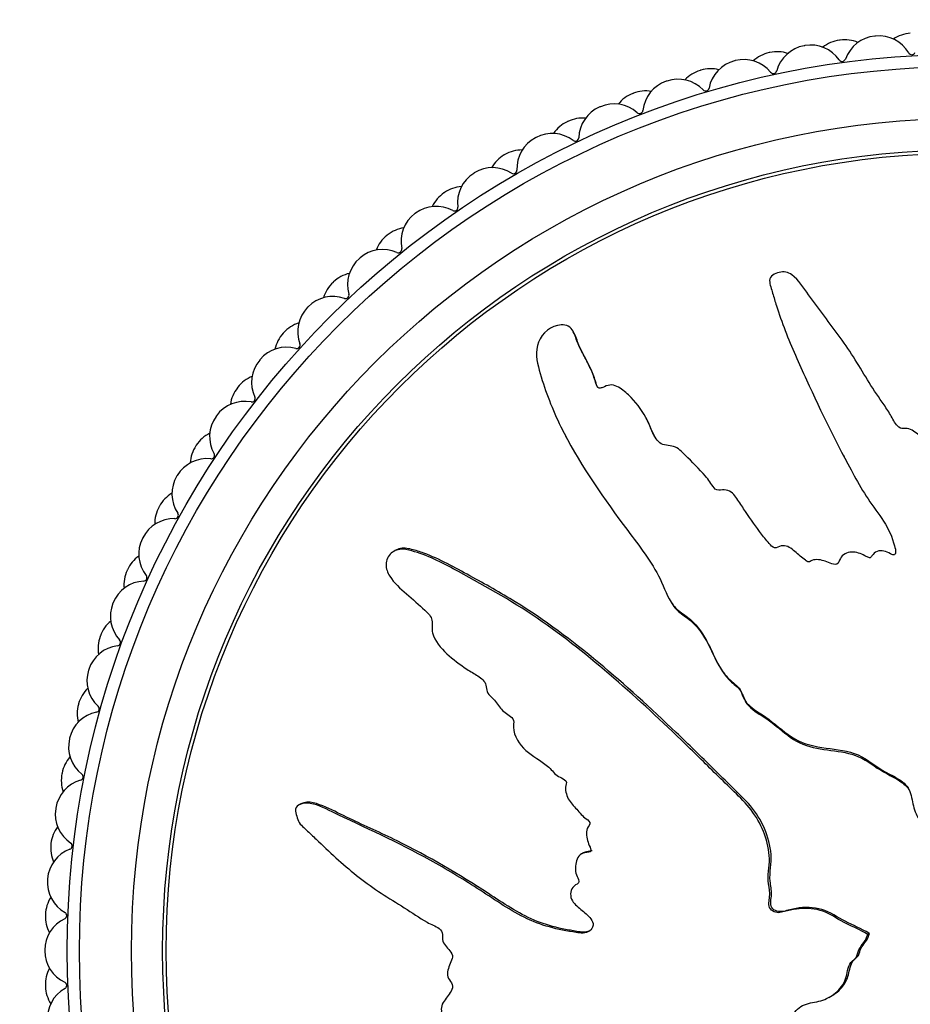
# Model space of a CAD drawing. Units: millimetres. Extents: x 0 to 890, y 0 to 1102.
# Drawn here: x 367 to 393, y 664 to 692 of the extents above; entities that cross this region are included whole.
import ezdxf
from ezdxf import colors
from ezdxf.entities.mleader import LeaderData, LeaderLine
from ezdxf.math import Vec2, Vec3

# ---------------------------------------------------------------- set-up
doc = ezdxf.new("R2010")
doc.units = ezdxf.units.MM
doc.layers.add('DV1_Défaut', color=7, linetype='Continuous')
doc.layers.add('Défaut', color=7, linetype='Continuous')

# ---------------------------------------------------------------- blocks, each defined once
blk = doc.blocks.new('_DOT')
at = {"color": 0}
blk.add_line((0, 0), (-1, 0), dxfattribs=at)
at = {"color": 0, "const_width": 0.333}
blk.add_lwpolyline([(-0.1665, 0, 1), (0.1665, 0, 1)], format="xyb", close=True, dxfattribs=at)
blk = doc.blocks.new('SE')
at = {"layer": 'DV1_Défaut', "color": 7, "linetype": 'Continuous'}
for p, q in [((383.023, 682.981), (382.995, 683.034)), ((385.129, 680.489), (385.102, 680.541)), ((382.759, 680.058), (382.786, 680.007)), ((390.78, 679.475), (390.807, 679.423)), ((377.895, 676.741), (377.841, 676.712)), ((385.763, 675.332), (385.79, 675.28)), ((375.139, 669.417), (375.086, 669.389)), ((383.294, 668.006), (383.242, 667.979)), ((391.47, 665.667), (391.522, 665.694)), ((391.486, 665.658), (391.47, 665.667)), ((391.486, 665.658), (391.538, 665.685)), ((391.538, 665.685), (391.522, 665.694)), ((390.362, 663.834), (390.414, 663.861))]:
    blk.add_line(p, q, dxfattribs=at)
for radius in [25.85, 25.5, 24, 23.1, 23]:
    blk.add_circle((394.256, 665.182), radius, dxfattribs=at)
for centre, radius, start, end in [((392.773, 690.639), 1, 93.3333, 123.4079), ((389.847, 690.298), 1, 34.895, 99.9556), ((390.805, 690.447), 1, 97.7778, 127.8523), ((394.256, 665.182), 26.5, 97.7333, 97.7778), ((390.824, 690.45), 1, 67.6588, 97.7333), ((391.787, 690.562), 1, 95.5556, 160.6161), ((394.256, 665.182), 26.5, 95.5111, 95.5556), ((391.807, 690.564), 1, 30.4505, 95.5111), ((388.857, 690.104), 1, 102.2222, 132.2968), ((394.256, 665.182), 26.5, 102.1778, 102.2222), ((388.876, 690.108), 1, 72.1032, 102.1778), ((389.828, 690.294), 1, 100, 165.0606), ((394.256, 665.182), 26.5, 99.9556, 100), ((392.755, 691.121), 0.1, 210.4505, 336.1717), ((387.895, 689.876), 1, 104.4444, 169.505), ((394.256, 665.182), 26.5, 104.4, 104.4444), ((387.914, 689.881), 1, 39.3394, 104.4), ((390.749, 690.927), 0.1, 214.895, 340.6161), ((386.942, 689.61), 1, 106.6667, 136.7412), ((394.256, 665.182), 26.5, 106.6222, 106.6667), ((386.961, 689.616), 1, 76.5477, 106.6222), ((388.765, 690.578), 0.1, 219.3394, 345.0606), ((386, 689.308), 1, 108.8889, 173.9495), ((394.256, 665.182), 26.5, 108.8444, 108.8889), ((386.019, 689.315), 1, 43.7839, 108.8444), ((385.071, 688.97), 1, 111.1111, 141.1857), ((394.256, 665.182), 26.5, 111.0667, 111.1111), ((385.089, 688.977), 1, 80.9921, 111.0667), ((386.813, 690.076), 0.1, 223.7839, 349.505), ((384.174, 688.604), 1, 48.2283, 113.2889), ((384.155, 688.596), 1, 113.3333, 178.3939), ((394.256, 665.182), 26.5, 113.2889, 113.3333), ((384.906, 689.424), 0.1, 228.2283, 353.9495), ((383.255, 688.187), 1, 115.5556, 145.6301), ((394.256, 665.182), 26.5, 115.5111, 115.5556), ((383.273, 688.195), 1, 85.4366, 115.5111), ((382.389, 687.752), 1, 52.6727, 117.7333), ((382.371, 687.743), 1, 117.7778, 182.8384), ((394.256, 665.182), 26.5, 117.7333, 117.7778), ((383.056, 688.627), 0.1, 232.6727, 358.3939), ((381.523, 687.275), 1, 89.881, 119.9556), ((381.506, 687.265), 1, 120, 150.0745), ((394.256, 665.182), 26.5, 119.9556, 120), ((394.256, 665.182), 26.5, 122.1778, 122.2222), ((380.676, 686.765), 1, 57.1172, 122.1778), ((381.273, 687.689), 0.1, 237.1172, 2.8384), ((380.659, 686.754), 1, 122.2222, 187.2828), ((394.256, 665.182), 26.5, 124.4, 124.4444), ((379.849, 686.222), 1, 94.3255, 124.4), ((379.833, 686.211), 1, 124.4444, 154.519), ((379.044, 685.648), 1, 61.5616, 126.6222), ((379.568, 686.615), 0.1, 241.5616, 7.2828), ((379.028, 685.636), 1, 126.6667, 191.7273), ((394.256, 665.182), 26.5, 126.6222, 126.6667), ((378.262, 685.042), 1, 98.7699, 128.8444), ((378.246, 685.03), 1, 128.8889, 158.9634), ((394.256, 665.182), 26.5, 128.8444, 128.8889), ((377.504, 684.407), 1, 66.0061, 131.0667), ((377.951, 685.412), 0.1, 246.0061, 11.7273), ((377.489, 684.394), 1, 131.1111, 196.1717), ((394.256, 665.182), 26.5, 131.0667, 131.1111), ((376.771, 683.743), 1, 103.2143, 133.2889), ((376.756, 683.73), 1, 133.3333, 163.4079), ((394.256, 665.182), 26.5, 133.2889, 133.3333), ((376.064, 683.051), 1, 70.4505, 135.5111), ((376.432, 684.088), 0.1, 250.4505, 16.1717), ((376.05, 683.037), 1, 135.5556, 200.6161), ((394.256, 665.182), 26.5, 135.5111, 135.5556), ((375.385, 682.333), 1, 107.6588, 137.7333), ((375.372, 682.318), 1, 137.7778, 167.8523), ((394.256, 665.182), 26.5, 137.7333, 137.7778), ((374.734, 681.588), 1, 74.895, 139.9556), ((375.021, 682.65), 0.1, 254.895, 20.6161), ((374.721, 681.573), 1, 140, 205.0606), ((394.256, 665.182), 26.5, 139.9556, 140), ((374.113, 680.819), 1, 112.1032, 142.1778), ((374.101, 680.803), 1, 142.2222, 172.2968), ((394.256, 665.182), 26.5, 142.1778, 142.2222), ((373.725, 681.107), 0.1, 259.3394, 25.0606), ((373.521, 680.026), 1, 79.3394, 144.4), ((373.51, 680.01), 1, 144.4444, 209.505), ((394.256, 665.182), 26.5, 144.4, 144.4444), ((372.961, 679.211), 1, 116.5477, 146.6222), ((372.951, 679.194), 1, 146.6667, 176.7412), ((394.256, 665.182), 26.5, 146.6222, 146.6667), ((372.434, 678.374), 1, 83.7839, 148.8444), ((372.553, 679.468), 0.1, 263.7839, 29.505), ((372.423, 678.358), 1, 148.8889, 213.9495), ((394.256, 665.182), 26.5, 148.8444, 148.8889), ((371.938, 677.518), 1, 120.9921, 151.0667), ((371.929, 677.501), 1, 151.1111, 181.1857), ((394.256, 665.182), 26.5, 151.0667, 151.1111), ((371.511, 677.743), 0.1, 268.2283, 33.9495), ((371.477, 676.644), 1, 88.2283, 153.2889), ((371.468, 676.626), 1, 153.3333, 218.3939), ((394.256, 665.182), 26.5, 153.2889, 153.3333), ((371.049, 675.752), 1, 125.4366, 155.5111), ((371.041, 675.734), 1, 155.5556, 185.6301), ((394.256, 665.182), 26.5, 155.5111, 155.5556), ((370.606, 675.943), 0.1, 272.6727, 38.3939), ((370.657, 674.844), 1, 92.6727, 157.7333), ((370.65, 674.826), 1, 157.7778, 222.8384), ((394.256, 665.182), 26.5, 157.7333, 157.7778), ((370.3, 673.922), 1, 129.881, 159.9556), ((394.256, 665.182), 26.5, 159.9556, 160), ((370.293, 673.903), 1, 160, 190.0745), ((369.843, 674.078), 0.1, 277.1172, 42.8384), ((369.979, 672.986), 1, 97.1172, 162.1778), ((369.973, 672.968), 1, 162.2222, 227.2828), ((394.256, 665.182), 26.5, 162.1778, 162.2222), ((369.695, 672.039), 1, 134.3255, 164.4), ((369.69, 672.02), 1, 164.4444, 194.519), ((394.256, 665.182), 26.5, 164.4, 164.4444), ((369.447, 671.082), 1, 101.5616, 166.6222), ((369.227, 672.159), 0.1, 281.5616, 47.2828), ((369.443, 671.062), 1, 166.6667, 231.7273), ((394.256, 665.182), 26.5, 166.6222, 166.6667), ((369.237, 670.115), 1, 138.7699, 168.8444), ((394.256, 665.182), 26.5, 168.8444, 168.8889), ((369.065, 669.141), 1, 106.0061, 171.0667), ((369.234, 670.096), 1, 168.8889, 198.9634), ((368.762, 670.199), 0.1, 286.0061, 51.7273), ((369.062, 669.122), 1, 171.1111, 236.1717), ((394.256, 665.182), 26.5, 171.0667, 171.1111), ((368.93, 668.162), 1, 143.2143, 173.2889), ((368.834, 667.177), 1, 110.4505, 175.5111), ((368.928, 668.142), 1, 173.3333, 203.4079), ((394.256, 665.182), 26.5, 173.2889, 173.3333), ((368.449, 668.208), 0.1, 290.4505, 56.1717), ((368.832, 667.158), 1, 175.5556, 240.6161), ((394.256, 665.182), 26.5, 175.5111, 175.5556), ((368.775, 666.19), 1, 147.6588, 177.7333), ((368.756, 665.201), 1, 114.895, 179.9556), ((394.256, 665.182), 26.5, 177.7333, 177.7778), ((368.775, 666.17), 1, 177.7778, 207.8523), ((368.292, 666.199), 0.1, 294.895, 60.6161), ((394.256, 665.182), 26.5, 179.9556, 180), ((368.756, 665.182), 1, 180, 245.0606), ((368.774, 664.213), 1, 152.1032, 182.1778), ((394.256, 665.182), 26.5, 182.1778, 182.2222), ((368.775, 664.193), 1, 182.2222, 212.2968), ((368.831, 663.225), 1, 119.3394, 184.4), ((368.292, 664.184), 0.1, 299.3394, 65.0606)]:
    blk.add_arc(centre, radius, start, end, dxfattribs=at)
for points, knots in [([(394.741, 667.967), (394.848, 668.165), (394.949, 668.365), (395.137, 668.774), (395.28, 668.956), (395.456, 669.37), (395.486, 669.607), (395.472, 669.951), (395.456, 670.067), (395.406, 670.293), (395.361, 670.403), (395.352, 670.637), (395.428, 670.772), (395.67, 670.816), (395.791, 670.773), (396.034, 670.782), (396.155, 670.809), (396.397, 670.829), (396.519, 670.813), (397.127, 670.743), (397.607, 670.879), (398.442, 671.353), (398.758, 671.721), (399.423, 672.394), (399.755, 672.731), (400.743, 673.747), (401.39, 674.433), (402.621, 675.845), (403.21, 676.57), (404.282, 678.099), (404.741, 678.928), (405.417, 680.159), (405.632, 680.575), (405.799, 681.127), (405.83, 681.238), (405.84, 681.473), (405.805, 681.597), (405.639, 681.78), (405.519, 681.839), (405.278, 681.84), (405.162, 681.794), (404.862, 681.609), (404.705, 681.428), (404.39, 681.074), (404.239, 680.891), (403.993, 680.631), (403.907, 680.533), (403.668, 680.496), (403.542, 680.526), (403.182, 680.443), (402.992, 680.259), (402.654, 679.908), (402.511, 679.711), (402.312, 679.403), (402.25, 679.297), (402.113, 679.095), (402.038, 678.979), (401.853, 678.947), (401.789, 678.949), (401.672, 678.899), (401.625, 678.855), (401.494, 678.721), (401.398, 678.642), (401.19, 678.5), (401.115, 678.397), (401.01, 678.233), (400.966, 678.177), (400.839, 678.151), (400.771, 678.169), (400.443, 678.151), (400.205, 678), (399.861, 677.613), (399.746, 677.378), (399.496, 677.082), (399.386, 677.007), (399.269, 676.853), (399.249, 676.789), (399.188, 676.675), (399.131, 676.616), (398.948, 676.695), (398.809, 676.656), (398.567, 676.554), (398.47, 676.461), (398.278, 676.286), (398.174, 676.206), (398.05, 676.056), (398.02, 675.989), (397.899, 675.939), (397.846, 676.014), (397.661, 676.087), (397.515, 676.053), (397.325, 675.994), (397.264, 675.963), (397.171, 675.927), (397.128, 675.925), (397.101, 675.988), (397.1, 676.022), (397.084, 676.122), (397.064, 676.189), (396.98, 676.296), (396.916, 676.328), (396.72, 676.385), (396.577, 676.397), (396.387, 676.322), (396.327, 676.282), (396.19, 676.28), (396.17, 676.37), (396.033, 676.516), (395.87, 676.545), (395.624, 676.436), (395.539, 676.324), (395.367, 676.121), (395.283, 676.016), (395.124, 675.893), (395.059, 675.861), (394.926, 675.879), (394.863, 675.918), (394.749, 676.083), (394.767, 676.229), (394.859, 676.88), (394.988, 677.389), (395.46, 678.326), (395.769, 678.763), (396.342, 679.653), (396.613, 680.105), (397.381, 681.485), (397.81, 682.451), (398.375, 683.627), (398.509, 683.867), (398.514, 684.192), (398.503, 684.257), (398.453, 684.38), (398.406, 684.442), (398.27, 684.454), (398.203, 684.432), (398.072, 684.4), (398.006, 684.378), (397.844, 684.268), (397.767, 684.16), (397.588, 683.973), (397.498, 683.879), (397.228, 683.596), (397.048, 683.406), (396.525, 682.823), (396.199, 682.415), (395.776, 681.758), (395.641, 681.534), (395.358, 681.097), (395.21, 680.883), (395.017, 680.54), (394.975, 680.412), (394.859, 680.254), (394.798, 680.213), (394.664, 680.209), (394.595, 680.228), (394.411, 680.154), (394.322, 680.048), (394.162, 679.932), (394.092, 679.902), (393.971, 679.961), (393.911, 679.991), (393.719, 680.054), (393.575, 680.1), (393.401, 680.001), (393.347, 679.958), (393.222, 679.91), (393.151, 679.929), (392.98, 680.035), (392.879, 680.125), (392.706, 680.229), (392.641, 680.249), (392.509, 680.243), (392.437, 680.239), (392.285, 680.362), (392.228, 680.483), (392.102, 680.708), (392.032, 680.817), (391.814, 681.137), (391.664, 681.347), (391.259, 682.005), (391, 682.452), (390.388, 683.277), (390.085, 683.689), (389.633, 684.299), (389.503, 684.522), (389.193, 684.747), (389.058, 684.782), (388.869, 684.724), (388.806, 684.703), (388.694, 684.634), (388.657, 684.574), (388.66, 684.386), (388.711, 684.267), (388.78, 684.025), (388.816, 683.904), (388.931, 683.543), (389.016, 683.303), (389.292, 682.587), (389.504, 682.117), (390.15, 680.712), (390.601, 679.785), (391.223, 678.654), (391.352, 678.43), (391.641, 677.997), (391.804, 677.79), (392.084, 677.35), (392.195, 677.11), (392.277, 676.792), (392.298, 676.728), (392.286, 676.629), (392.266, 676.594), (392.199, 676.598), (392.17, 676.618), (392.024, 676.696), (391.88, 676.754), (391.698, 676.671), (391.647, 676.625), (391.588, 676.545), (391.57, 676.506), (391.506, 676.523), (391.476, 676.537), (391.329, 676.612), (391.21, 676.673), (390.943, 676.686), (390.797, 676.643), (390.684, 676.479), (390.67, 676.411), (390.594, 676.3), (390.513, 676.322), (390.327, 676.39), (390.204, 676.444), (390.006, 676.467), (389.937, 676.463), (389.845, 676.423), (389.817, 676.399), (389.75, 676.396), (389.723, 676.424), (389.588, 676.52), (389.491, 676.61), (389.288, 676.781), (389.172, 676.875), (388.972, 676.859), (388.91, 676.826), (388.781, 676.785), (388.726, 676.841), (388.587, 676.985), (388.505, 677.09), (388.264, 677.408), (388.112, 677.626), (387.89, 677.957), (387.817, 678.068), (387.671, 678.29), (387.587, 678.406), (387.388, 678.476), (387.315, 678.472), (387.173, 678.463), (387.093, 678.472), (386.978, 678.648), (386.897, 678.762), (386.626, 679.083), (386.421, 679.275), (386.125, 679.574), (386.025, 679.685), (385.757, 679.761), (385.599, 679.743), (385.381, 679.918), (385.322, 680.051), (385.211, 680.307), (385.158, 680.436), (384.962, 680.804), (384.79, 681.025), (384.485, 681.303), (384.38, 681.396), (384.192, 681.487), (384.122, 681.505), (383.981, 681.489), (383.916, 681.454), (383.816, 681.416), (383.78, 681.403), (383.711, 681.416), (383.689, 681.448), (383.644, 681.54), (383.63, 681.608), (383.567, 681.804), (383.515, 681.93), (383.339, 682.296), (383.198, 682.526), (383.052, 682.897), (383.021, 683.028), (382.843, 683.23), (382.683, 683.248), (382.26, 683.154), (382.029, 682.906), (381.895, 682.358), (381.971, 682.087), (382.193, 681.304), (382.396, 680.789), (383.126, 679.305), (383.77, 678.375), (384.774, 677.019), (385.131, 676.58), (385.542, 675.847), (385.634, 675.577), (385.83, 675.204), (385.916, 675.091), (386.14, 674.907), (386.268, 674.829), (386.593, 674.542), (386.75, 674.295), (387.025, 673.767), (387.127, 673.483), (387.389, 673.117), (387.497, 673.009), (387.672, 672.862), (387.731, 672.814), (387.824, 672.693), (387.851, 672.615), (387.992, 672.228), (388.296, 672.099), (388.801, 671.741), (389.029, 671.528), (389.542, 671.18), (389.854, 671.092), (390.481, 671), (390.799, 670.976), (391.401, 670.772), (391.642, 670.544), (392.057, 670.304), (392.203, 670.238), (392.478, 670.074), (392.61, 669.969), (392.747, 669.685), (392.766, 669.519), (392.841, 669.206), (392.902, 669.058), (393.104, 668.79), (393.237, 668.68), (393.539, 668.541), (393.718, 668.547), (393.948, 668.431), (393.991, 668.351), (394.12, 668.244), (394.213, 668.238), (394.365, 668.167), (394.431, 668.109), (394.57, 668.01), (394.651, 667.98), (394.732, 667.951)], [0, 0, 0, 0, 0.007813, 0.007813, 0.015625, 0.015625, 0.023438, 0.023438, 0.027344, 0.027344, 0.03125, 0.03125, 0.035156, 0.035156, 0.039063, 0.039063, 0.042969, 0.042969, 0.046875, 0.046875, 0.0625, 0.0625, 0.078125, 0.078125, 0.09375, 0.09375, 0.125, 0.125, 0.15625, 0.15625, 0.1875, 0.1875, 0.203125, 0.203125, 0.207031, 0.207031, 0.210938, 0.210938, 0.214844, 0.214844, 0.21875, 0.21875, 0.226563, 0.226563, 0.234375, 0.234375, 0.238281, 0.238281, 0.242188, 0.242188, 0.25, 0.25, 0.257813, 0.257813, 0.261719, 0.261719, 0.265625, 0.265625, 0.267578, 0.267578, 0.269531, 0.269531, 0.273438, 0.273438, 0.277344, 0.277344, 0.279297, 0.279297, 0.28125, 0.28125, 0.289063, 0.289063, 0.296875, 0.296875, 0.300781, 0.300781, 0.302734, 0.302734, 0.304688, 0.304688, 0.308594, 0.308594, 0.3125, 0.3125, 0.316406, 0.316406, 0.318359, 0.318359, 0.320313, 0.320313, 0.324219, 0.324219, 0.326172, 0.326172, 0.327148, 0.327148, 0.328125, 0.328125, 0.330078, 0.330078, 0.332031, 0.332031, 0.335938, 0.335938, 0.337891, 0.337891, 0.339844, 0.339844, 0.34375, 0.34375, 0.347656, 0.347656, 0.351563, 0.351563, 0.353516, 0.353516, 0.355469, 0.355469, 0.359375, 0.359375, 0.375, 0.375, 0.390625, 0.390625, 0.40625, 0.40625, 0.4375, 0.4375, 0.445312, 0.445312, 0.447266, 0.447266, 0.449219, 0.449219, 0.451172, 0.451172, 0.453125, 0.453125, 0.457031, 0.457031, 0.460937, 0.460937, 0.46875, 0.46875, 0.484375, 0.484375, 0.492187, 0.492187, 0.5, 0.5, 0.503906, 0.503906, 0.505859, 0.505859, 0.507812, 0.507812, 0.511719, 0.511719, 0.513672, 0.513672, 0.515625, 0.515625, 0.519531, 0.519531, 0.521484, 0.521484, 0.523437, 0.523437, 0.527344, 0.527344, 0.529297, 0.529297, 0.53125, 0.53125, 0.535156, 0.535156, 0.539062, 0.539062, 0.546875, 0.546875, 0.5625, 0.5625, 0.578125, 0.578125, 0.585937, 0.585937, 0.589844, 0.589844, 0.591797, 0.591797, 0.59375, 0.59375, 0.597656, 0.597656, 0.601562, 0.601562, 0.609375, 0.609375, 0.625, 0.625, 0.65625, 0.65625, 0.664062, 0.664062, 0.671875, 0.671875, 0.679687, 0.679687, 0.681641, 0.681641, 0.682617, 0.682617, 0.683594, 0.683594, 0.6875, 0.6875, 0.689453, 0.689453, 0.69043, 0.69043, 0.691406, 0.691406, 0.695312, 0.695312, 0.699219, 0.699219, 0.701172, 0.701172, 0.703125, 0.703125, 0.707031, 0.707031, 0.708984, 0.708984, 0.709961, 0.709961, 0.710937, 0.710937, 0.714844, 0.714844, 0.71875, 0.71875, 0.720703, 0.720703, 0.722656, 0.722656, 0.726562, 0.726562, 0.734375, 0.734375, 0.738281, 0.738281, 0.742187, 0.742187, 0.744141, 0.744141, 0.746094, 0.746094, 0.75, 0.75, 0.757812, 0.757812, 0.761719, 0.761719, 0.765625, 0.765625, 0.769531, 0.769531, 0.773437, 0.773437, 0.78125, 0.78125, 0.785156, 0.785156, 0.787109, 0.787109, 0.789062, 0.789062, 0.790039, 0.790039, 0.791016, 0.791016, 0.792969, 0.792969, 0.796875, 0.796875, 0.804687, 0.804687, 0.808594, 0.808594, 0.8125, 0.8125, 0.820312, 0.820312, 0.828125, 0.828125, 0.84375, 0.84375, 0.875, 0.875, 0.890625, 0.890625, 0.898437, 0.898437, 0.902344, 0.902344, 0.90625, 0.90625, 0.914062, 0.914062, 0.921875, 0.921875, 0.925781, 0.925781, 0.927734, 0.927734, 0.929687, 0.929687, 0.9375, 0.9375, 0.945312, 0.945312, 0.953125, 0.953125, 0.960937, 0.960937, 0.96875, 0.96875, 0.972656, 0.972656, 0.976562, 0.976562, 0.980469, 0.980469, 0.984375, 0.984375, 0.988281, 0.988281, 0.992187, 0.992187, 0.994141, 0.994141, 0.996094, 0.996094, 0.998047, 0.998047, 1, 1, 1, 1]), ([(383.705, 681.418), (383.699, 681.43), (383.694, 681.442), (383.638, 681.585), (383.605, 681.723), (383.496, 681.982), (383.432, 682.106), (383.301, 682.351), (383.236, 682.473), (383.123, 682.724), (383.087, 682.858), (383.024, 682.979), (383.023, 682.98), (383.023, 682.98)], [0, 0, 0, 0, 0.021868, 0.021868, 0.266103, 0.266103, 0.510338, 0.510338, 0.754573, 0.754573, 0.998808, 0.998808, 1, 1, 1, 1]), ([(391.47, 665.667), (391.272, 665.774), (391.072, 665.876), (390.663, 666.063), (390.481, 666.206), (390.067, 666.383), (389.83, 666.412), (389.486, 666.398), (389.371, 666.382), (389.144, 666.332), (389.034, 666.287), (388.801, 666.278), (388.665, 666.354), (388.622, 666.596), (388.665, 666.718), (388.655, 666.96), (388.628, 667.081), (388.608, 667.323), (388.624, 667.445), (388.695, 668.053), (388.558, 668.533), (388.084, 669.368), (387.716, 669.684), (387.043, 670.35), (386.706, 670.682), (385.69, 671.669), (385.004, 672.316), (383.592, 673.548), (382.868, 674.136), (381.338, 675.208), (380.51, 675.667), (379.278, 676.343), (378.862, 676.558), (378.31, 676.725), (378.199, 676.756), (377.964, 676.766), (377.84, 676.731), (377.658, 676.565), (377.598, 676.445), (377.598, 676.204), (377.643, 676.088), (377.828, 675.788), (378.01, 675.631), (378.363, 675.317), (378.546, 675.165), (378.806, 674.919), (378.904, 674.833), (378.941, 674.595), (378.911, 674.468), (378.995, 674.109), (379.178, 673.918), (379.529, 673.58), (379.726, 673.437), (380.034, 673.238), (380.14, 673.176), (380.342, 673.039), (380.458, 672.964), (380.49, 672.779), (380.489, 672.715), (380.539, 672.598), (380.582, 672.552), (380.716, 672.421), (380.795, 672.324), (380.937, 672.116), (381.041, 672.041), (381.204, 671.936), (381.261, 671.892), (381.286, 671.765), (381.268, 671.698), (381.286, 671.369), (381.437, 671.131), (381.824, 670.787), (382.06, 670.672), (382.355, 670.423), (382.43, 670.312), (382.584, 670.195), (382.648, 670.175), (382.762, 670.114), (382.821, 670.057), (382.742, 669.875), (382.781, 669.735), (382.884, 669.493), (382.976, 669.396), (383.152, 669.205), (383.231, 669.1), (383.382, 668.976), (383.448, 668.946), (383.498, 668.825), (383.424, 668.772), (383.35, 668.587), (383.384, 668.442), (383.443, 668.251), (383.474, 668.19), (383.51, 668.097), (383.512, 668.054), (383.449, 668.027), (383.415, 668.026), (383.315, 668.011), (383.248, 667.99), (383.141, 667.907), (383.109, 667.842), (383.052, 667.646), (383.04, 667.503), (383.116, 667.314), (383.155, 667.253), (383.158, 667.116), (383.068, 667.096), (382.921, 666.959), (382.893, 666.796), (383.002, 666.55), (383.113, 666.465), (383.317, 666.293), (383.421, 666.209), (383.544, 666.05), (383.576, 665.985), (383.558, 665.852), (383.519, 665.789), (383.354, 665.675), (383.208, 665.693), (382.557, 665.785), (382.048, 665.914), (381.111, 666.386), (380.674, 666.695), (379.785, 667.268), (379.332, 667.539), (377.953, 668.307), (376.986, 668.737), (375.81, 669.301), (375.57, 669.435), (375.245, 669.44), (375.18, 669.429), (375.057, 669.379), (374.995, 669.332), (374.983, 669.196), (375.005, 669.129), (375.037, 668.998), (375.059, 668.932), (375.169, 668.77), (375.277, 668.694), (375.464, 668.514), (375.558, 668.424), (375.841, 668.154), (376.031, 667.974), (376.615, 667.451), (377.022, 667.125), (377.679, 666.702), (377.903, 666.568), (378.34, 666.284), (378.555, 666.136), (378.897, 665.943), (379.025, 665.901), (379.183, 665.785), (379.225, 665.724), (379.228, 665.59), (379.209, 665.521), (379.283, 665.337), (379.389, 665.248), (379.505, 665.088), (379.536, 665.018), (379.476, 664.897), (379.446, 664.837), (379.384, 664.645), (379.337, 664.501), (379.436, 664.327), (379.479, 664.274), (379.528, 664.148), (379.508, 664.077), (379.402, 663.907), (379.313, 663.805), (379.209, 663.633), (379.188, 663.567), (379.194, 663.435), (379.198, 663.363), (379.075, 663.211), (378.954, 663.154), (378.729, 663.028), (378.62, 662.958), (378.301, 662.74), (378.091, 662.59), (377.432, 662.186), (376.986, 661.926), (376.16, 661.314), (375.748, 661.011), (375.138, 660.559), (374.915, 660.43), (374.691, 660.12), (374.655, 659.984), (374.714, 659.795), (374.735, 659.732), (374.803, 659.62), (374.863, 659.583), (375.051, 659.586), (375.17, 659.637), (375.412, 659.706), (375.533, 659.743), (375.894, 659.857), (376.134, 659.942), (376.85, 660.218), (377.321, 660.43), (378.726, 661.076), (379.652, 661.527), (380.783, 662.149), (381.007, 662.278), (381.44, 662.567), (381.647, 662.73), (382.088, 663.01), (382.327, 663.122), (382.645, 663.203), (382.71, 663.224), (382.808, 663.212), (382.844, 663.192), (382.84, 663.125), (382.819, 663.096), (382.741, 662.95), (382.683, 662.806), (382.766, 662.624), (382.812, 662.573), (382.892, 662.514), (382.932, 662.496), (382.915, 662.432), (382.9, 662.402), (382.825, 662.256), (382.764, 662.136), (382.751, 661.869), (382.794, 661.723), (382.958, 661.611), (383.026, 661.596), (383.137, 661.52), (383.115, 661.44), (383.047, 661.253), (382.993, 661.13), (382.971, 660.932), (382.974, 660.864), (383.014, 660.771), (383.038, 660.743), (383.041, 660.676), (383.013, 660.65), (382.917, 660.514), (382.828, 660.417), (382.656, 660.215), (382.562, 660.098), (382.578, 659.898), (382.611, 659.836), (382.653, 659.707), (382.597, 659.652), (382.452, 659.514), (382.348, 659.431), (382.03, 659.19), (381.811, 659.038), (381.48, 658.816), (381.369, 658.743), (381.147, 658.597), (381.031, 658.513), (380.961, 658.314), (380.965, 658.241), (380.974, 658.099), (380.965, 658.019), (380.79, 657.904), (380.675, 657.823), (380.354, 657.553), (380.162, 657.347), (379.864, 657.051), (379.752, 656.952), (379.676, 656.683), (379.694, 656.525), (379.519, 656.308), (379.386, 656.248), (379.13, 656.137), (379.001, 656.084), (378.633, 655.888), (378.412, 655.716), (378.135, 655.411), (378.041, 655.306), (377.95, 655.118), (377.932, 655.048), (377.948, 654.907), (377.983, 654.842), (378.021, 654.742), (378.034, 654.706), (378.021, 654.637), (377.989, 654.615), (377.897, 654.57), (377.829, 654.556), (377.633, 654.493), (377.507, 654.441), (377.141, 654.266), (376.912, 654.124), (376.541, 653.978), (376.409, 653.947), (376.208, 653.769), (376.189, 653.609), (376.284, 653.186), (376.532, 652.955), (377.079, 652.821), (377.35, 652.898), (378.133, 653.119), (378.648, 653.322), (380.132, 654.053), (381.062, 654.697), (382.418, 655.701), (382.857, 656.057), (383.59, 656.468), (383.861, 656.561), (384.233, 656.756), (384.347, 656.842), (384.531, 657.066), (384.608, 657.194), (384.896, 657.519), (385.142, 657.677), (385.67, 657.951), (385.954, 658.053), (386.32, 658.315), (386.428, 658.423), (386.575, 658.598), (386.623, 658.657), (386.744, 658.75), (386.822, 658.777), (387.209, 658.918), (387.338, 659.222), (387.696, 659.727), (387.909, 659.955), (388.257, 660.468), (388.345, 660.78), (388.437, 661.407), (388.461, 661.725), (388.665, 662.327), (388.893, 662.569), (389.133, 662.983), (389.2, 663.129), (389.363, 663.404), (389.468, 663.536), (389.752, 663.673), (389.918, 663.692), (390.231, 663.768), (390.379, 663.829), (390.647, 664.03), (390.757, 664.163), (390.896, 664.465), (390.89, 664.644), (391.006, 664.874), (391.086, 664.918), (391.194, 665.046), (391.199, 665.139), (391.27, 665.291), (391.328, 665.357), (391.428, 665.496), (391.457, 665.577), (391.486, 665.658)], [0, 0, 0, 0, 0.007813, 0.007813, 0.015625, 0.015625, 0.023438, 0.023438, 0.027344, 0.027344, 0.03125, 0.03125, 0.035156, 0.035156, 0.039063, 0.039063, 0.042969, 0.042969, 0.046875, 0.046875, 0.0625, 0.0625, 0.078125, 0.078125, 0.09375, 0.09375, 0.125, 0.125, 0.15625, 0.15625, 0.1875, 0.1875, 0.203125, 0.203125, 0.207031, 0.207031, 0.210938, 0.210938, 0.214844, 0.214844, 0.21875, 0.21875, 0.226563, 0.226563, 0.234375, 0.234375, 0.238281, 0.238281, 0.242188, 0.242188, 0.25, 0.25, 0.257813, 0.257813, 0.261719, 0.261719, 0.265625, 0.265625, 0.267578, 0.267578, 0.269531, 0.269531, 0.273438, 0.273438, 0.277344, 0.277344, 0.279297, 0.279297, 0.28125, 0.28125, 0.289063, 0.289063, 0.296875, 0.296875, 0.300781, 0.300781, 0.302734, 0.302734, 0.304688, 0.304688, 0.308594, 0.308594, 0.3125, 0.3125, 0.316406, 0.316406, 0.318359, 0.318359, 0.320313, 0.320313, 0.324219, 0.324219, 0.326172, 0.326172, 0.327148, 0.327148, 0.328125, 0.328125, 0.330078, 0.330078, 0.332031, 0.332031, 0.335938, 0.335938, 0.337891, 0.337891, 0.339844, 0.339844, 0.34375, 0.34375, 0.347656, 0.347656, 0.351563, 0.351563, 0.353516, 0.353516, 0.355469, 0.355469, 0.359375, 0.359375, 0.375, 0.375, 0.390625, 0.390625, 0.40625, 0.40625, 0.4375, 0.4375, 0.445313, 0.445313, 0.447266, 0.447266, 0.449219, 0.449219, 0.451172, 0.451172, 0.453125, 0.453125, 0.457031, 0.457031, 0.460938, 0.460938, 0.46875, 0.46875, 0.484375, 0.484375, 0.492188, 0.492188, 0.5, 0.5, 0.503906, 0.503906, 0.505859, 0.505859, 0.507813, 0.507813, 0.511719, 0.511719, 0.513672, 0.513672, 0.515625, 0.515625, 0.519531, 0.519531, 0.521484, 0.521484, 0.523438, 0.523438, 0.527344, 0.527344, 0.529297, 0.529297, 0.53125, 0.53125, 0.535156, 0.535156, 0.539063, 0.539063, 0.546875, 0.546875, 0.5625, 0.5625, 0.578125, 0.578125, 0.585938, 0.585938, 0.589844, 0.589844, 0.591797, 0.591797, 0.59375, 0.59375, 0.597656, 0.597656, 0.601563, 0.601563, 0.609375, 0.609375, 0.625, 0.625, 0.65625, 0.65625, 0.664063, 0.664063, 0.671875, 0.671875, 0.679688, 0.679688, 0.681641, 0.681641, 0.682617, 0.682617, 0.683594, 0.683594, 0.6875, 0.6875, 0.689453, 0.689453, 0.69043, 0.69043, 0.691406, 0.691406, 0.695313, 0.695313, 0.699219, 0.699219, 0.701172, 0.701172, 0.703125, 0.703125, 0.707031, 0.707031, 0.708984, 0.708984, 0.709961, 0.709961, 0.710938, 0.710938, 0.714844, 0.714844, 0.71875, 0.71875, 0.720703, 0.720703, 0.722656, 0.722656, 0.726563, 0.726563, 0.734375, 0.734375, 0.738281, 0.738281, 0.742188, 0.742188, 0.744141, 0.744141, 0.746094, 0.746094, 0.75, 0.75, 0.757813, 0.757813, 0.761719, 0.761719, 0.765625, 0.765625, 0.769531, 0.769531, 0.773438, 0.773438, 0.78125, 0.78125, 0.785156, 0.785156, 0.787109, 0.787109, 0.789063, 0.789063, 0.790039, 0.790039, 0.791016, 0.791016, 0.792969, 0.792969, 0.796875, 0.796875, 0.804688, 0.804688, 0.808594, 0.808594, 0.8125, 0.8125, 0.820313, 0.820313, 0.828125, 0.828125, 0.84375, 0.84375, 0.875, 0.875, 0.890625, 0.890625, 0.898438, 0.898438, 0.902344, 0.902344, 0.90625, 0.90625, 0.914063, 0.914063, 0.921875, 0.921875, 0.925781, 0.925781, 0.927734, 0.927734, 0.929688, 0.929688, 0.9375, 0.9375, 0.945313, 0.945313, 0.953125, 0.953125, 0.960938, 0.960938, 0.96875, 0.96875, 0.972656, 0.972656, 0.976563, 0.976563, 0.980469, 0.980469, 0.984375, 0.984375, 0.988281, 0.988281, 0.992188, 0.992188, 0.994141, 0.994141, 0.996094, 0.996094, 0.998047, 0.998047, 1, 1, 1, 1]), ([(391.522, 665.694), (391.299, 665.815), (391.069, 665.924), (390.612, 666.143), (390.407, 666.312), (389.924, 666.441), (389.667, 666.446), (389.299, 666.386), (389.179, 666.345), (388.932, 666.296), (388.786, 666.322), (388.657, 666.54), (388.709, 666.679), (388.716, 666.933), (388.688, 667.06), (388.646, 667.443), (388.722, 667.703), (388.657, 668.468), (388.434, 668.973), (387.946, 669.554), (387.757, 669.722), (387.399, 670.077), (387.22, 670.254), (386.682, 670.784), (386.322, 671.135), (385.233, 672.177), (384.496, 672.852), (382.965, 674.123), (382.174, 674.723), (380.898, 675.511), (380.456, 675.753), (379.581, 676.234), (379.147, 676.482), (378.569, 676.691), (378.452, 676.73), (378.213, 676.788), (378.088, 676.807), (377.943, 676.763), (377.918, 676.753), (377.895, 676.74)], [0, 0, 0, 0, 0.039834, 0.039834, 0.079668, 0.079668, 0.119502, 0.119502, 0.139419, 0.139419, 0.159336, 0.159336, 0.179253, 0.179253, 0.19917, 0.19917, 0.239004, 0.239004, 0.318672, 0.318672, 0.358506, 0.358506, 0.39834, 0.39834, 0.478008, 0.478008, 0.637344, 0.637344, 0.79668, 0.79668, 0.876348, 0.876348, 0.956016, 0.956016, 0.975933, 0.975933, 0.99585, 0.99585, 1, 1, 1, 1]), ([(385.791, 675.281), (385.853, 675.165), (385.926, 675.058), (386.137, 674.875), (386.268, 674.797), (386.489, 674.609), (386.583, 674.503), (386.833, 674.159), (386.958, 673.898), (387.205, 673.374), (387.348, 673.125), (387.661, 672.837), (387.786, 672.756), (387.911, 672.508), (387.943, 672.363), (388.223, 672.068), (388.477, 671.944), (388.916, 671.618), (389.118, 671.43), (389.576, 671.13), (389.847, 671.049), (390.391, 670.963), (390.668, 670.94), (391.2, 670.814), (391.446, 670.678), (391.904, 670.348), (392.164, 670.232), (392.52, 670.009), (392.632, 669.918), (392.696, 669.794)], [0, 0, 0, 0, 0.042279, 0.042279, 0.087912, 0.087912, 0.133546, 0.133546, 0.224812, 0.224812, 0.316079, 0.316079, 0.361712, 0.361712, 0.407345, 0.407345, 0.498612, 0.498612, 0.589878, 0.589878, 0.681144, 0.681144, 0.772411, 0.772411, 0.863677, 0.863677, 0.954944, 0.954944, 1, 1, 1, 1]), ([(383.487, 665.768), (383.442, 665.743), (383.39, 665.728), (383.21, 665.718), (383.085, 665.744), (382.834, 665.787), (382.709, 665.811), (382.339, 665.895), (382.098, 665.968), (381.405, 666.266), (380.978, 666.554), (379.699, 667.392), (378.823, 667.903), (377.461, 668.579), (376.996, 668.783), (376.313, 669.108), (376.091, 669.226), (375.63, 669.422), (375.369, 669.533), (375.142, 669.418), (375.14, 669.418), (375.139, 669.417)], [0, 0, 0, 0, 0.016443, 0.016443, 0.057403, 0.057403, 0.098363, 0.098363, 0.180283, 0.180283, 0.344123, 0.344123, 0.671804, 0.671804, 0.835644, 0.835644, 0.917564, 0.917564, 0.999484, 0.999484, 1, 1, 1, 1]), ([(383.538, 668.072), (383.533, 668.068), (383.528, 668.066), (383.461, 668.045), (383.395, 668.046), (383.321, 668.019), (383.308, 668.013), (383.294, 668.006)], [0, 0, 0, 0, 0.073921, 0.073921, 0.82557, 0.82557, 1, 1, 1, 1]), ([(390.412, 663.867), (390.551, 663.939), (390.676, 664.036), (390.856, 664.275), (390.916, 664.407), (390.975, 664.687), (390.997, 664.839), (391.163, 664.979), (391.216, 665.032), (391.262, 665.17), (391.28, 665.241), (391.36, 665.364), (391.409, 665.421), (391.49, 665.544), (391.513, 665.615), (391.538, 665.685)], [0, 0, 0, 0, 0.217071, 0.217071, 0.412804, 0.412804, 0.608536, 0.608536, 0.706402, 0.706402, 0.804268, 0.804268, 0.902134, 0.902134, 1, 1, 1, 1])]:
    blk.add_open_spline(points, degree=3, knots=knots, dxfattribs=at)
blk.add_open_spline([(385.357, 679.989), (385.268, 680.148), (385.204, 680.322), (385.125, 680.487)], degree=3, dxfattribs=at)

msp = doc.modelspace()

# ---------------------------------------------------------------- block references
at = {"layer": 'Défaut'}
msp.add_blockref('SE', (0, 0), dxfattribs=at)

# ---------------------------------------------------------------- leaders
at = {"layer": 'Défaut', "color": 7, "linetype": 'Continuous'}
ml = msp.add_multileader_mtext('Standard', dxfattribs=at)
ml.set_content('{\\pxsm0.9;\\fSolid Edge ISO|b1||i0||c0|p34;\\W1.;22/12/2020\\P}', color=256)
ml.set_leader_properties()
ml.set_arrow_properties(name='DOT')
ml.build(insert=Vec2(0, 0))
ml.multileader.update_dxf_attribs({"leader_type": 0, "dogleg_length": 0, "arrow_head_size": 12})
ctx = ml.context
ctx.base_point, ctx.char_height, ctx.arrow_head_size, ctx.landing_gap_size = Vec3(802.83, 1095.116), 12, 12, 4.2
notes = []
notes.append((ctx, [(0, (0, 0, 0), (0, 0), (1, 0), 1, [])]))
ctx.mtext.insert = Vec3(804.83, 1101.236)
for ctx, leaders in notes:
    for number, flags, end, landing, length, lines in leaders:
        leader = LeaderData()
        leader.index, (leader.has_last_leader_line, leader.has_dogleg_vector, leader.attachment_direction) = number, flags
        leader.last_leader_point, leader.dogleg_vector, leader.dogleg_length = Vec3(end), Vec3(landing), length
        for number, points, colour, breaks in lines:
            line = LeaderLine()
            line.index, line.vertices, line.color, line.breaks = number, Vec3.list(points), colors.encode_raw_color(colour), breaks
            leader.lines.append(line)
        ctx.leaders.append(leader)

doc.saveas('drawing.dxf')
